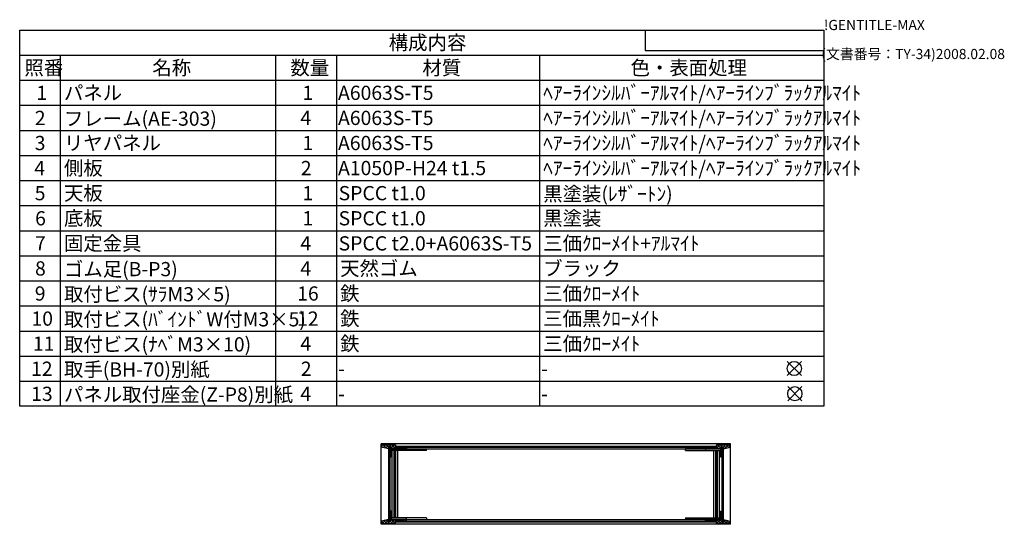
# Model space of a CAD drawing. Extents: x -78 to 2262, y -691 to 1413.
# Drawn here: x 1025 to 2237, y 792 to 1413 of the extents above; entities that cross this region are included whole.
import ezdxf

# ---------------------------------------------------------------- set-up
doc = ezdxf.new("R2010")
doc.units = 0
doc.header["$LTSCALE"] = 5
doc.layers.get('0').update_dxf_attribs({"linetype": 'CONTINUOUS'})
for name, color, linetype in [('AM_12', 7, 'CONTINUOUS'), ('AM_8', 1, 'CONTINUOUS'), ('側板', 7, 'CONTINUOUS'), ('固定金具', 6, 'CONTINUOUS'), ('天板', 3, 'CONTINUOUS'), ('底板', 4, 'CONTINUOUS'), ('ﾌﾚ_ﾑ', 2, 'CONTINUOUS'), ('ﾘﾔﾊ_ﾈﾙ', 5, 'CONTINUOUS')]:
    doc.layers.add(name, color=color, linetype=linetype)
doc.styles.add('ACISOTS', font='isocp.shx', dxfattribs={"height": 1, "bigfont": 'extfont.shx'})
doc.styles.get("Standard").update_dxf_attribs({"font": 'ISOCP.SHX', "bigfont": 'EXTFONT.SHX'})

# ---------------------------------------------------------------- blocks, each defined once
blk = doc.blocks.new('TK-A3')
for p, q in [((359, 280), (359, 275)), ((359, 275), (403, 275))]:
    blk.add_line(p, q)
for s, p in [('!GENTITLE-MAX', (403, 280)), ('(文書番号：TY-34)2008.02.08', (402.359, 272.859))]:
    blk.add_text(s, height=2.5).set_placement(p)
blk = doc.blocks.new('*U183')
at = {"color": 2, "style": 'ACISOTS'}
blk.add_text('1', height=17.5, dxfattribs=at).set_placement((1045.625, 1314))
blk = doc.blocks.new('*U184')
at = {"color": 2, "style": 'ACISOTS'}
blk.add_text('パネル', height=17.5, dxfattribs=at).set_placement((1079.5, 1314))
blk = doc.blocks.new('*U185')
at = {"color": 2, "style": 'ACISOTS'}
blk.add_text('1', height=17.5, dxfattribs=at).set_placement((1373.125, 1314))
blk = doc.blocks.new('*U186')
at = {"color": 2, "style": 'ACISOTS'}
blk.add_text('A6063S-T5', height=17.5, dxfattribs=at).set_placement((1416.875, 1314))
blk = doc.blocks.new('*U187')
at = {"color": 2, "style": 'ACISOTS'}
blk.add_text('ﾍｱｰﾗｲﾝｼﾙﾊﾞｰｱﾙﾏｲﾄ/ﾍｱｰﾗｲﾝﾌﾞﾗｯｸｱﾙﾏｲﾄ', height=17.5, dxfattribs=at).set_placement((1669.5, 1314))
blk = doc.blocks.new('*U188')
at = {"color": 2, "style": 'ACISOTS'}
blk.add_text('2', height=17.5, dxfattribs=at).set_placement((1043.6, 1283.1))
blk = doc.blocks.new('*U189')
at = {"color": 2, "style": 'ACISOTS'}
blk.add_text('フレーム(AE-303)', height=17.5, dxfattribs=at).set_placement((1079.5, 1282.25))
blk = doc.blocks.new('*U190')
at = {"color": 2, "style": 'ACISOTS'}
blk.add_text('4', height=17.5, dxfattribs=at).set_placement((1370.5, 1283.125))
blk = doc.blocks.new('*U191')
at = {"color": 2, "style": 'ACISOTS'}
blk.add_text('A6063S-T5', height=17.5, dxfattribs=at).set_placement((1416.875, 1283.125))
blk = doc.blocks.new('*U192')
at = {"color": 2, "style": 'ACISOTS'}
blk.add_text('ﾍｱｰﾗｲﾝｼﾙﾊﾞｰｱﾙﾏｲﾄ/ﾍｱｰﾗｲﾝﾌﾞﾗｯｸｱﾙﾏｲﾄ', height=17.5, dxfattribs=at).set_placement((1669.5, 1283.125))
blk = doc.blocks.new('*U193')
at = {"color": 2, "style": 'ACISOTS'}
blk.add_text('3', height=17.5, dxfattribs=at).set_placement((1043.5, 1252.2))
blk = doc.blocks.new('*U194')
at = {"color": 2, "style": 'ACISOTS'}
blk.add_text('リヤパネル', height=17.5, dxfattribs=at).set_placement((1079.5, 1252.25))
blk = doc.blocks.new('*U195')
at = {"color": 2, "style": 'ACISOTS'}
blk.add_text('1', height=17.5, dxfattribs=at).set_placement((1373.125, 1252.25))
blk = doc.blocks.new('*U196')
at = {"color": 2, "style": 'ACISOTS'}
blk.add_text('A6063S-T5', height=17.5, dxfattribs=at).set_placement((1416.875, 1252.25))
blk = doc.blocks.new('*U197')
at = {"color": 2, "style": 'ACISOTS'}
blk.add_text('ﾍｱｰﾗｲﾝｼﾙﾊﾞｰｱﾙﾏｲﾄ/ﾍｱｰﾗｲﾝﾌﾞﾗｯｸｱﾙﾏｲﾄ', height=17.5, dxfattribs=at).set_placement((1669.5, 1252.25))
blk = doc.blocks.new('*U198')
at = {"color": 2, "style": 'ACISOTS'}
blk.add_text('4', height=17.5, dxfattribs=at).set_placement((1043, 1221.375))
blk = doc.blocks.new('*U199')
at = {"color": 2, "style": 'ACISOTS'}
blk.add_text('側板', height=17.5, dxfattribs=at).set_placement((1079.5, 1221.375))
blk = doc.blocks.new('*U200')
at = {"color": 2, "style": 'ACISOTS'}
blk.add_text('2', height=17.5, dxfattribs=at).set_placement((1371.1, 1221.4))
blk = doc.blocks.new('*U201')
at = {"color": 2, "style": 'ACISOTS'}
blk.add_text('A1050P-H24 t1.5', height=17.5, dxfattribs=at).set_placement((1416.9, 1221.4))
blk = doc.blocks.new('*U202')
at = {"color": 2, "style": 'ACISOTS'}
blk.add_text('ﾍｱｰﾗｲﾝｼﾙﾊﾞｰｱﾙﾏｲﾄ/ﾍｱｰﾗｲﾝﾌﾞﾗｯｸｱﾙﾏｲﾄ', height=17.5, dxfattribs=at).set_placement((1669.5, 1221.375))
blk = doc.blocks.new('*U203')
at = {"color": 2, "style": 'ACISOTS'}
blk.add_text('5', height=17.5, dxfattribs=at).set_placement((1043.5, 1190.5))
blk = doc.blocks.new('*U204')
at = {"color": 2, "style": 'ACISOTS'}
blk.add_text('天板', height=17.5, dxfattribs=at).set_placement((1079.5, 1190.5))
blk = doc.blocks.new('*U205')
at = {"color": 2, "style": 'ACISOTS'}
blk.add_text('1', height=17.5, dxfattribs=at).set_placement((1373.125, 1190.5))
blk = doc.blocks.new('*U206')
at = {"color": 2, "style": 'ACISOTS'}
blk.add_text('SPCC t1.0', height=17.5, dxfattribs=at).set_placement((1417.6, 1190.5))
blk = doc.blocks.new('*U207')
at = {"color": 2, "style": 'ACISOTS'}
blk.add_text('黒塗装(ﾚｻﾞｰﾄﾝ)', height=17.5, dxfattribs=at).set_placement((1669.5, 1189.625))
blk = doc.blocks.new('*U208')
at = {"color": 2, "style": 'ACISOTS'}
blk.add_text('6', height=17.5, dxfattribs=at).set_placement((1044, 1159.6))
blk = doc.blocks.new('*U209')
at = {"color": 2, "style": 'ACISOTS'}
blk.add_text('底板', height=17.5, dxfattribs=at).set_placement((1079.5, 1159.625))
blk = doc.blocks.new('*U210')
at = {"color": 2, "style": 'ACISOTS'}
blk.add_text('1', height=17.5, dxfattribs=at).set_placement((1373.125, 1159.625))
blk = doc.blocks.new('*U211')
at = {"color": 2, "style": 'ACISOTS'}
blk.add_text('SPCC t1.0', height=17.5, dxfattribs=at).set_placement((1417.6, 1159.6))
blk = doc.blocks.new('*U212')
at = {"color": 2, "style": 'ACISOTS'}
blk.add_text('黒塗装', height=17.5, dxfattribs=at).set_placement((1669.5, 1159.625))
blk = doc.blocks.new('*U213')
at = {"color": 2, "style": 'ACISOTS'}
blk.add_text('7', height=17.5, dxfattribs=at).set_placement((1043.875, 1128.75))
blk = doc.blocks.new('*U214')
at = {"color": 2, "style": 'ACISOTS'}
blk.add_text('固定金具', height=17.5, dxfattribs=at).set_placement((1079.5, 1128.75))
blk = doc.blocks.new('*U215')
at = {"color": 2, "style": 'ACISOTS'}
blk.add_text('4', height=17.5, dxfattribs=at).set_placement((1370.5, 1128.75))
blk = doc.blocks.new('*U216')
at = {"color": 2, "style": 'ACISOTS'}
blk.add_text('SPCC t2.0+A6063S-T5', height=17.5, dxfattribs=at).set_placement((1417.6, 1128.7))
blk = doc.blocks.new('*U217')
at = {"color": 2, "style": 'ACISOTS'}
blk.add_text('三価ｸﾛｰﾒｲﾄ+ｱﾙﾏｲﾄ', height=17.5, dxfattribs=at).set_placement((1669.5, 1128.75))
blk = doc.blocks.new('*U218')
at = {"color": 2, "style": 'ACISOTS'}
blk.add_text('8', height=17.5, dxfattribs=at).set_placement((1043.875, 1097.875))
blk = doc.blocks.new('*U219')
at = {"color": 2, "style": 'ACISOTS'}
blk.add_text('ゴム足(B-P3)', height=17.5, dxfattribs=at).set_placement((1079.5, 1097))
blk = doc.blocks.new('*U220')
at = {"color": 2, "style": 'ACISOTS'}
blk.add_text('4', height=17.5, dxfattribs=at).set_placement((1370.5, 1097.875))
blk = doc.blocks.new('*U221')
at = {"color": 2, "style": 'ACISOTS'}
blk.add_text('天然ゴム', height=17.5, dxfattribs=at).set_placement((1419.5, 1097.875))
blk = doc.blocks.new('*U222')
at = {"color": 2, "style": 'ACISOTS'}
blk.add_text('ブラック', height=17.5, dxfattribs=at).set_placement((1669.5, 1097.875))
blk = doc.blocks.new('*U223')
at = {"color": 2, "style": 'ACISOTS'}
blk.add_text('9', height=17.5, dxfattribs=at).set_placement((1043.6, 1067))
blk = doc.blocks.new('*U224')
at = {"color": 2, "style": 'ACISOTS'}
blk.add_text('取付ビス(ｻﾗM3×5)', height=17.5, dxfattribs=at).set_placement((1079.5, 1066.125))
blk = doc.blocks.new('*U225')
at = {"color": 2, "style": 'ACISOTS'}
blk.add_text('16', height=17.5, dxfattribs=at).set_placement((1366.6, 1067))
blk = doc.blocks.new('*U226')
at = {"color": 2, "style": 'ACISOTS'}
blk.add_text('鉄', height=17.5, dxfattribs=at).set_placement((1419.5, 1067))
blk = doc.blocks.new('*U227')
at = {"color": 2, "style": 'ACISOTS'}
blk.add_text('三価ｸﾛｰﾒｲﾄ', height=17.5, dxfattribs=at).set_placement((1669.5, 1067))
blk = doc.blocks.new('*U228')
at = {"color": 2, "style": 'ACISOTS'}
blk.add_text('10', height=17.5, dxfattribs=at).set_placement((1039.5, 1036.1))
blk = doc.blocks.new('*U229')
at = {"color": 2, "style": 'ACISOTS'}
blk.add_text('取付ビス(ﾊﾞｲﾝﾄﾞW付M3×5)', height=17.5, dxfattribs=at).set_placement((1079.5, 1035.25))
blk = doc.blocks.new('*U230')
at = {"color": 2, "style": 'ACISOTS'}
blk.add_text('12', height=17.5, dxfattribs=at).set_placement((1366.5, 1036.1))
blk = doc.blocks.new('*U231')
at = {"color": 2, "style": 'ACISOTS'}
blk.add_text('鉄', height=17.5, dxfattribs=at).set_placement((1419.5, 1036.125))
blk = doc.blocks.new('*U232')
at = {"color": 2, "style": 'ACISOTS'}
blk.add_text('三価黒ｸﾛｰﾒｲﾄ', height=17.5, dxfattribs=at).set_placement((1669.5, 1036.125))
blk = doc.blocks.new('*U233')
at = {"color": 2, "style": 'ACISOTS'}
blk.add_text('11', height=17.5, dxfattribs=at).set_placement((1041.25, 1005.25))
blk = doc.blocks.new('*U234')
at = {"color": 2, "style": 'ACISOTS'}
blk.add_text('取付ビス(ﾅﾍﾞM3×10)', height=17.5, dxfattribs=at).set_placement((1079.5, 1004.375))
blk = doc.blocks.new('*U235')
at = {"color": 2, "style": 'ACISOTS'}
blk.add_text('4', height=17.5, dxfattribs=at).set_placement((1370.5, 1005.25))
blk = doc.blocks.new('*U236')
at = {"color": 2, "style": 'ACISOTS'}
blk.add_text('鉄', height=17.5, dxfattribs=at).set_placement((1419.5, 1005.25))
blk = doc.blocks.new('*U237')
at = {"color": 2, "style": 'ACISOTS'}
blk.add_text('三価ｸﾛｰﾒｲﾄ', height=17.5, dxfattribs=at).set_placement((1669.5, 1005.25))
blk = doc.blocks.new('*U238')
at = {"color": 2, "style": 'ACISOTS'}
blk.add_text('12', height=17.5, dxfattribs=at).set_placement((1039, 974.4))
blk = doc.blocks.new('*U239')
at = {"color": 2, "style": 'ACISOTS'}
blk.add_text('取手(BH-70)別紙', height=17.5, dxfattribs=at).set_placement((1079.5, 973.5))
blk = doc.blocks.new('*U240')
at = {"color": 2, "style": 'ACISOTS'}
blk.add_text('2', height=17.5, dxfattribs=at).set_placement((1371.1, 974.4))
blk = doc.blocks.new('*U241')
at = {"color": 2, "style": 'ACISOTS'}
blk.add_text('-', height=17.5, dxfattribs=at).set_placement((1416.875, 974.375))
blk = doc.blocks.new('*U242')
at = {"color": 2, "style": 'ACISOTS'}
blk.add_text('-', height=17.5, dxfattribs=at).set_placement((1666.875, 974.375))
blk = doc.blocks.new('*U243')
at = {"color": 2, "style": 'ACISOTS'}
blk.add_text('13', height=17.5, dxfattribs=at).set_placement((1039.1, 943.5))
blk = doc.blocks.new('*U244')
at = {"color": 2, "style": 'ACISOTS'}
blk.add_text('パネル取付座金(Z-P8)別紙', height=17.5, dxfattribs=at).set_placement((1079.5, 942.625))
blk = doc.blocks.new('*U245')
at = {"color": 2, "style": 'ACISOTS'}
blk.add_text('4', height=17.5, dxfattribs=at).set_placement((1370.5, 943.5))
blk = doc.blocks.new('*U246')
at = {"color": 2, "style": 'ACISOTS'}
blk.add_text('-', height=17.5, dxfattribs=at).set_placement((1416.875, 943.5))
blk = doc.blocks.new('*U247')
at = {"color": 2, "style": 'ACISOTS'}
blk.add_text('-', height=17.5, dxfattribs=at).set_placement((1666.875, 943.5))
blk = doc.blocks.new('*U248')
at = {"color": 2, "style": 'ACISOTS'}
blk.add_text('照番', height=17.5, dxfattribs=at).set_placement((1030.75, 1344.875))
blk = doc.blocks.new('*U249')
at = {"color": 2, "style": 'ACISOTS'}
blk.add_text('名称', height=17.5, dxfattribs=at).set_placement((1188.25, 1344.875))
blk = doc.blocks.new('*U250')
at = {"color": 2, "style": 'ACISOTS'}
blk.add_text('数量', height=17.5, dxfattribs=at).set_placement((1358.25, 1344.875))
blk = doc.blocks.new('*U251')
at = {"color": 2, "style": 'ACISOTS'}
blk.add_text('材質', height=17.5, dxfattribs=at).set_placement((1520.75, 1344.875))
blk = doc.blocks.new('*U252')
at = {"color": 2, "style": 'ACISOTS'}
blk.add_text('色・表面処理', height=17.5, dxfattribs=at).set_placement((1777, 1344.875))
blk = doc.blocks.new('*U253')
at = {"color": 2, "style": 'ACISOTS'}
blk.add_text('構成内容', height=17.5, dxfattribs=at).set_placement((1479.3125, 1375.8125))
blk = doc.blocks.new('*S52')
at = {"color": 7}
for p, q in [((1025, 1400), (2015, 1400)), ((1025, 936.875), (1025, 1400)), ((2015, 1400), (2015, 936.875)), ((2015, 936.875), (1025, 936.875))]:
    blk.add_line(p, q, dxfattribs=at)
at = {"color": 1}
for p, q in [((1025, 1369.125), (2015, 1369.125)), ((1075, 1369.125), (1075, 1338.25)), ((1340, 1369.125), (1340, 1338.25)), ((1415, 1369.125), (1415, 1338.25)), ((1665, 1369.125), (1665, 1338.25)), ((1025, 1338.25), (2015, 1338.25)), ((1075, 1338.25), (1075, 1307.375)), ((1340, 1338.25), (1340, 1307.375)), ((1415, 1338.25), (1415, 1307.375)), ((1665, 1338.25), (1665, 1307.375)), ((1025, 1307.375), (2015, 1307.375)), ((1075, 1307.375), (1075, 1276.5)), ((1340, 1307.375), (1340, 1276.5)), ((1415, 1307.375), (1415, 1276.5)), ((1665, 1307.375), (1665, 1276.5)), ((1025, 1276.5), (2015, 1276.5)), ((1075, 1276.5), (1075, 1245.625)), ((1340, 1276.5), (1340, 1245.625)), ((1415, 1276.5), (1415, 1245.625)), ((1665, 1276.5), (1665, 1245.625)), ((1025, 1245.625), (2015, 1245.625)), ((1075, 1245.625), (1075, 1214.75)), ((1340, 1245.625), (1340, 1214.75)), ((1415, 1245.625), (1415, 1214.75)), ((1665, 1245.625), (1665, 1214.75)), ((1025, 1214.75), (2015, 1214.75)), ((1075, 1214.75), (1075, 1183.875)), ((1340, 1214.75), (1340, 1183.875)), ((1415, 1214.75), (1415, 1183.875)), ((1665, 1214.75), (1665, 1183.875)), ((1025, 1183.875), (2015, 1183.875)), ((1075, 1183.875), (1075, 1153)), ((1340, 1183.875), (1340, 1153)), ((1415, 1183.875), (1415, 1153)), ((1665, 1183.875), (1665, 1153)), ((1025, 1153), (2015, 1153)), ((1075, 1153), (1075, 1122.125)), ((1340, 1153), (1340, 1122.125)), ((1415, 1153), (1415, 1122.125)), ((1665, 1153), (1665, 1122.125)), ((1025, 1122.125), (2015, 1122.125)), ((1075, 1122.125), (1075, 1091.25)), ((1340, 1122.125), (1340, 1091.25)), ((1415, 1122.125), (1415, 1091.25)), ((1665, 1122.125), (1665, 1091.25)), ((1025, 1091.25), (2015, 1091.25)), ((1075, 1091.25), (1075, 1060.375)), ((1340, 1091.25), (1340, 1060.375)), ((1415, 1091.25), (1415, 1060.375)), ((1665, 1091.25), (1665, 1060.375)), ((1025, 1060.375), (2015, 1060.375)), ((1075, 1060.375), (1075, 1029.5)), ((1340, 1060.375), (1340, 1029.5)), ((1415, 1060.375), (1415, 1029.5)), ((1665, 1060.375), (1665, 1029.5)), ((1025, 1029.5), (2015, 1029.5)), ((1075, 1029.5), (1075, 998.625)), ((1340, 1029.5), (1340, 998.625)), ((1415, 1029.5), (1415, 998.625)), ((1665, 1029.5), (1665, 998.625)), ((1025, 998.625), (2015, 998.625)), ((1075, 998.625), (1075, 967.75)), ((1340, 998.625), (1340, 967.75)), ((1415, 998.625), (1415, 967.75)), ((1665, 998.625), (1665, 967.75)), ((1025, 967.75), (2015, 967.75)), ((1075, 967.75), (1075, 936.875)), ((1340, 967.75), (1340, 936.875)), ((1415, 967.75), (1415, 936.875)), ((1665, 967.75), (1665, 936.875))]:
    blk.add_line(p, q, dxfattribs=at)
at = {"layer": 'ﾌﾚ_ﾑ'}
for name in ['*U253', '*U248', '*U249', '*U250', '*U251', '*U252', '*U184', '*U187', '*U183', '*U185', '*U186', '*U188', '*U189', '*U190', '*U191', '*U192', '*U193', '*U194', '*U195', '*U196', '*U197', '*U198', '*U199', '*U200', '*U201', '*U202', '*U203', '*U204', '*U205', '*U206', '*U207', '*U208', '*U209', '*U210', '*U211', '*U212', '*U213', '*U214', '*U215', '*U216', '*U217', '*U218', '*U219', '*U220', '*U221', '*U222', '*U223', '*U224', '*U225', '*U226', '*U227', '*U229', '*U231', '*U232', '*U228', '*U230', '*U233', '*U234', '*U235', '*U236', '*U237', '*U238', '*U239', '*U240', '*U241', '*U242', '*U243', '*U244', '*U245', '*U246', '*U247']:
    blk.add_blockref(name, (0, 0), dxfattribs=at)
blk = doc.blocks.new('*X136')
at = {"color": 0}
for p, q in [((1869.7, 886), (1870.3, 886.7)), ((1871.2, 884.7), (1869.7, 886.1)), ((1871.8, 884.7), (1873.8, 886.7)), ((1874.7, 884.7), (1872.7, 886.7)), ((1875.4, 884.7), (1877.4, 886.7)), ((1878.2, 884.7), (1876.2, 886.7)), ((1878.9, 884.7), (1880.9, 886.7)), ((1881.8, 884.7), (1879.8, 886.7)), ((1882.4, 884.7), (1887.4, 889.7)), ((1882.7, 888.4), (1883.9, 889.7)), ((1885.3, 884.7), (1882.7, 887.3)), ((1889.7, 883.8), (1883.8, 889.7)), ((1886, 884.7), (1891, 889.7)), ((1889.9, 887.2), (1887.4, 889.7)), ((1895, 885.5), (1890.9, 889.7)), ((1891.3, 886.4), (1894.5, 889.7)), ((1892.2, 884.9), (1891.3, 885.7)), ((1893.6, 885.2), (1898, 889.7)), ((1897.9, 886.2), (1894.4, 889.7)), ((1899.7, 888), (1898, 889.7)), ((1898.2, 886.3), (1899.7, 887.7)), ((1887.7, 882.8), (1889.7, 884.8)), ((1889.7, 880.3), (1887.7, 882.3)), ((1887.7, 879.3), (1889.7, 881.3)), ((1889.7, 876.7), (1887.7, 878.7)), ((1887.7, 875.7), (1889.7, 877.7)), ((1888.2, 874.7), (1887.7, 875.2))]:
    blk.add_line(p, q, dxfattribs=at)
blk = doc.blocks.new('*X137')
at = {"color": 0}
for p, q in [((1889.7, 805.5), (1887.7, 807.5)), ((1887.7, 804.5), (1889.7, 806.5)), ((1889.7, 802), (1887.7, 804)), ((1887.7, 801), (1889.7, 803)), ((1889.7, 798.5), (1887.7, 800.5)), ((1869.7, 797.1), (1870.2, 797.7)), ((1871.3, 795.7), (1869.7, 797.2)), ((1871.7, 795.7), (1873.7, 797.7)), ((1874.8, 795.7), (1872.8, 797.7)), ((1875.3, 795.7), (1877.3, 797.7)), ((1878.3, 795.7), (1876.3, 797.7)), ((1878.8, 795.7), (1880.8, 797.7)), ((1881.9, 795.7), (1879.9, 797.7)), ((1882.3, 795.7), (1884.3, 797.7)), ((1884.9, 792.7), (1882.7, 794.9)), ((1882.9, 792.7), (1889.7, 799.4)), ((1888.4, 792.7), (1883.4, 797.7)), ((1886.4, 792.7), (1889.7, 795.9)), ((1891.9, 792.7), (1886.9, 797.7)), ((1889.9, 792.7), (1894.2, 796.9)), ((1891.3, 797.5), (1891.4, 797.6)), ((1895.5, 792.7), (1891.3, 796.9)), ((1893.5, 792.7), (1897.1, 796.3)), ((1899, 792.7), (1894.9, 796.8)), ((1897, 792.7), (1899.7, 795.3)), ((1899.7, 795.5), (1899.5, 795.7))]:
    blk.add_line(p, q, dxfattribs=at)
blk = doc.blocks.new('*X138')
at = {"color": 0}
for p, q in [((1470.6, 888), (1472.3, 889.7)), ((1472, 886.3), (1470.6, 887.7)), ((1476.6, 885.2), (1472.2, 889.7)), ((1472.4, 886.2), (1475.8, 889.7)), ((1475.2, 885.5), (1479.3, 889.7)), ((1479, 886.4), (1475.7, 889.7)), ((1478.1, 884.9), (1479, 885.7)), ((1484.3, 884.7), (1479.3, 889.7)), ((1480.4, 887.2), (1482.9, 889.7)), ((1480.6, 883.8), (1486.4, 889.7)), ((1487.8, 884.7), (1482.8, 889.7)), ((1484.9, 884.7), (1487.6, 887.3)), ((1487.6, 888.4), (1486.3, 889.7)), ((1488.5, 884.7), (1490.5, 886.7)), ((1491.3, 884.7), (1489.3, 886.7)), ((1492, 884.7), (1494, 886.7)), ((1494.9, 884.7), (1492.9, 886.7)), ((1495.5, 884.7), (1497.5, 886.7)), ((1498.4, 884.7), (1496.4, 886.7)), ((1499.1, 884.7), (1500.6, 886.1)), ((1500.6, 886), (1499.9, 886.7)), ((1482.6, 882.8), (1480.6, 884.8)), ((1480.6, 880.3), (1482.6, 882.3)), ((1482.6, 879.3), (1480.6, 881.3)), ((1480.6, 876.7), (1482.6, 878.7)), ((1482.6, 875.7), (1480.6, 877.7)), ((1482, 874.7), (1482.6, 875.2))]:
    blk.add_line(p, q, dxfattribs=at)
blk = doc.blocks.new('*X139')
at = {"color": 0}
for p, q in [((1480.6, 805.5), (1482.6, 807.5)), ((1482.6, 804.5), (1480.6, 806.5)), ((1480.6, 802), (1482.6, 804)), ((1482.6, 801), (1480.6, 803)), ((1480.6, 798.5), (1482.6, 800.5)), ((1470.6, 795.5), (1470.7, 795.7)), ((1473.2, 792.7), (1470.6, 795.3)), ((1471.2, 792.7), (1475.4, 796.8)), ((1476.8, 792.7), (1473.1, 796.3)), ((1474.8, 792.7), (1479, 796.9)), ((1480.3, 792.7), (1476, 796.9)), ((1478.3, 792.7), (1483.3, 797.7)), ((1479, 797.5), (1478.9, 797.6)), ((1487.4, 792.7), (1480.6, 799.4)), ((1483.8, 792.7), (1480.6, 795.9)), ((1481.8, 792.7), (1486.8, 797.7)), ((1485.4, 792.7), (1487.6, 794.9)), ((1487.9, 795.7), (1485.9, 797.7)), ((1488.4, 795.7), (1490.4, 797.7)), ((1491.4, 795.7), (1489.4, 797.7)), ((1491.9, 795.7), (1493.9, 797.7)), ((1495, 795.7), (1493, 797.7)), ((1495.4, 795.7), (1497.4, 797.7)), ((1498.5, 795.7), (1496.5, 797.7)), ((1499, 795.7), (1500.6, 797.2)), ((1500.6, 797.1), (1500, 797.7))]:
    blk.add_line(p, q, dxfattribs=at)
blk = doc.blocks.new('*X140')
at = {"color": 0}
for p, q in [((1502.3, 794.7), (1503.3, 795.7)), ((1520, 794.7), (1521, 795.7)), ((1537.6, 794.7), (1538.6, 795.7)), ((1555.3, 794.7), (1556.3, 795.7)), ((1573, 794.7), (1574, 795.7)), ((1590.7, 794.7), (1591.7, 795.7)), ((1608.3, 794.7), (1609.3, 795.7)), ((1626, 794.7), (1627, 795.7)), ((1643.7, 794.7), (1644.7, 795.7)), ((1661.4, 794.7), (1662.4, 795.7)), ((1679.1, 794.7), (1680.1, 795.7)), ((1696.7, 794.7), (1697.7, 795.7)), ((1714.4, 794.7), (1715.4, 795.7)), ((1732.1, 794.7), (1733.1, 795.7)), ((1749.8, 794.7), (1750.8, 795.7)), ((1767.4, 794.7), (1768.4, 795.7)), ((1785.1, 794.7), (1786.1, 795.7)), ((1802.8, 794.7), (1803.8, 795.7)), ((1820.5, 794.7), (1821.5, 795.7)), ((1838.2, 794.7), (1839.2, 795.7)), ((1855.8, 794.7), (1856.8, 795.7)), ((1873.5, 794.7), (1874.5, 795.7))]:
    blk.add_line(p, q, dxfattribs=at)
blk = doc.blocks.new('*X141')
at = {"color": 0}
for p, q in [((1491.2, 886.7), (1492.2, 887.7)), ((1508.9, 886.7), (1509.9, 887.7)), ((1526.6, 886.7), (1527.6, 887.7)), ((1544.3, 886.7), (1545.3, 887.7)), ((1562, 886.7), (1563, 887.7)), ((1579.6, 886.7), (1580.6, 887.7)), ((1597.3, 886.7), (1598.3, 887.7)), ((1615, 886.7), (1616, 887.7)), ((1632.7, 886.7), (1633.7, 887.7)), ((1650.3, 886.7), (1651.3, 887.7)), ((1668, 886.7), (1669, 887.7)), ((1685.7, 886.7), (1686.7, 887.7)), ((1703.4, 886.7), (1704.4, 887.7)), ((1721.1, 886.7), (1722.1, 887.7)), ((1738.7, 886.7), (1739.7, 887.7)), ((1756.4, 886.7), (1757.4, 887.7)), ((1774.1, 886.7), (1775.1, 887.7)), ((1791.8, 886.7), (1792.8, 887.7)), ((1809.4, 886.7), (1810.4, 887.7)), ((1827.1, 886.7), (1828.1, 887.7)), ((1844.8, 886.7), (1845.8, 887.7)), ((1862.5, 886.7), (1863.5, 887.7)), ((1880.2, 886.7), (1881.2, 887.7))]:
    blk.add_line(p, q, dxfattribs=at)
blk = doc.blocks.new('*X144')
at = {"color": 0}
for p, q in [((1479, 880.2), (1480.5, 881.7)), ((1479, 862.6), (1480.5, 864.1)), ((1479, 844.9), (1480.5, 846.4)), ((1479, 827.2), (1480.5, 828.7)), ((1479, 809.5), (1480.5, 811))]:
    blk.add_line(p, q, dxfattribs=at)
blk = doc.blocks.new('*X145')
at = {"color": 0}
for p, q in [((1889.7, 884.4), (1891.2, 885.9)), ((1889.7, 866.7), (1891.2, 868.2)), ((1889.7, 849), (1891.2, 850.5)), ((1889.7, 831.3), (1891.2, 832.8)), ((1889.7, 813.6), (1891.2, 815.1)), ((1889.7, 796), (1891.2, 797.5))]:
    blk.add_line(p, q, dxfattribs=at)
blk = doc.blocks.new('*S57')
at = {"layer": 'AM_12', "color": 4}
for p, q in [((1969.8, 974.7), (1987.3, 992.2)), ((1969.8, 992.2), (1987.3, 974.7))]:
    blk.add_line(p, q, dxfattribs=at)
blk.add_circle((1978.5, 983.4), 8.75, dxfattribs=at)
blk = doc.blocks.new('*S58')
at = {"layer": 'AM_12', "color": 4}
for p, q in [((1970.5, 943.6), (1988, 961.1)), ((1970.5, 961.1), (1988, 943.6))]:
    blk.add_line(p, q, dxfattribs=at)
blk.add_circle((1979.3, 952.4), 8.75, dxfattribs=at)

msp = doc.modelspace()

# ---------------------------------------------------------------- linework, layer by layer
at = {"layer": '側板'}
for p, q in [((1479.017, 887.152), (1479.017, 795.152)), ((1480.517, 887.152), (1479.017, 887.152)), ((1480.517, 887.152), (1480.517, 795.152)), ((1889.717, 887.152), (1889.717, 795.152)), ((1889.717, 887.152), (1891.217, 887.152)), ((1891.217, 887.152), (1891.217, 795.152)), ((1480.517, 795.152), (1479.017, 795.152)), ((1889.717, 795.152), (1891.217, 795.152))]:
    msp.add_line(p, q, dxfattribs=at)
at = {"layer": '固定金具'}
for p, q in [((1480.617, 884.552), (1525.617, 884.552)), ((1480.617, 797.752), (1480.617, 884.552)), ((1525.617, 882.552), (1480.617, 882.552)), ((1483.617, 799.752), (1483.617, 882.552)), ((1486.067, 799.752), (1486.067, 882.552)), ((1487.367, 799.752), (1487.367, 882.552)), ((1488.167, 799.752), (1488.167, 882.552)), ((1490.617, 799.752), (1490.617, 882.552)), ((1500.617, 882.552), (1500.617, 884.552)), ((1525.617, 882.552), (1525.617, 884.552)), ((1889.617, 884.552), (1844.617, 884.552)), ((1844.617, 882.552), (1844.617, 884.552)), ((1844.617, 882.552), (1889.617, 882.552)), ((1869.617, 882.552), (1869.617, 884.552)), ((1879.617, 799.752), (1879.617, 882.552)), ((1882.067, 799.752), (1882.067, 882.552)), ((1882.867, 799.752), (1882.867, 882.552)), ((1884.167, 799.752), (1884.167, 882.552)), ((1886.617, 799.752), (1886.617, 882.552)), ((1889.617, 797.752), (1889.617, 884.552)), ((1525.617, 799.752), (1480.617, 799.752)), ((1480.617, 797.752), (1525.617, 797.752)), ((1500.617, 799.752), (1500.617, 797.752)), ((1525.617, 799.752), (1525.617, 797.752)), ((1844.617, 799.752), (1889.617, 799.752)), ((1844.617, 799.752), (1844.617, 797.752)), ((1889.617, 797.752), (1844.617, 797.752)), ((1869.617, 799.752), (1869.617, 797.752))]:
    msp.add_line(p, q, dxfattribs=at)
at = {"layer": '天板'}
for p, q in [((1487.867, 887.652), (1882.367, 887.652)), ((1487.867, 886.652), (1487.867, 887.652)), ((1487.867, 886.652), (1882.367, 886.652)), ((1882.367, 886.652), (1882.367, 887.652))]:
    msp.add_line(p, q, dxfattribs=at)
at = {"layer": '底板'}
for p, q in [((1487.867, 795.652), (1882.367, 795.652)), ((1487.867, 795.652), (1487.867, 794.652)), ((1487.867, 794.652), (1882.367, 794.652)), ((1882.367, 795.652), (1882.367, 794.652))]:
    msp.add_line(p, q, dxfattribs=at)
at = {"layer": 'ﾌﾚ_ﾑ'}
for p, q in [((1470.567, 889.652), (1487.567, 889.652)), ((1470.567, 889.652), (1470.567, 886.652)), ((1478.967, 884.652), (1470.567, 886.652)), ((1480.567, 887.152), (1478.967, 887.152)), ((1478.967, 887.152), (1478.967, 884.652)), ((1480.567, 874.652), (1480.567, 887.152)), ((1487.567, 889.652), (1487.567, 886.652)), ((1487.567, 886.652), (1500.567, 886.652)), ((1500.567, 886.652), (1500.567, 884.652)), ((1882.667, 886.652), (1869.667, 886.652)), ((1869.667, 886.652), (1869.667, 884.652)), ((1899.667, 889.652), (1882.667, 889.652)), ((1882.667, 889.652), (1882.667, 886.652)), ((1889.667, 887.152), (1891.267, 887.152)), ((1889.667, 874.652), (1889.667, 887.152)), ((1891.267, 887.152), (1891.267, 884.652)), ((1891.267, 884.652), (1899.667, 886.652)), ((1899.667, 889.652), (1899.667, 886.652)), ((1482.567, 874.652), (1480.567, 874.652)), ((1500.567, 884.652), (1482.567, 884.652)), ((1482.567, 884.652), (1482.567, 874.652)), ((1869.667, 884.652), (1887.667, 884.652)), ((1887.667, 884.652), (1887.667, 874.652)), ((1887.667, 874.652), (1889.667, 874.652)), ((1480.567, 807.652), (1480.567, 795.152)), ((1482.567, 807.652), (1480.567, 807.652)), ((1482.567, 797.652), (1482.567, 807.652)), ((1887.667, 807.652), (1889.667, 807.652)), ((1887.667, 797.652), (1887.667, 807.652)), ((1889.667, 807.652), (1889.667, 795.152)), ((1478.967, 797.652), (1470.567, 795.652)), ((1470.567, 792.652), (1470.567, 795.652)), ((1470.567, 792.652), (1487.567, 792.652)), ((1478.967, 795.152), (1478.967, 797.652)), ((1480.567, 795.152), (1478.967, 795.152)), ((1500.567, 797.652), (1482.567, 797.652)), ((1487.567, 795.652), (1500.567, 795.652)), ((1487.567, 792.652), (1487.567, 795.652)), ((1500.567, 795.652), (1500.567, 797.652)), ((1869.667, 797.652), (1887.667, 797.652)), ((1869.667, 795.652), (1869.667, 797.652)), ((1882.667, 795.652), (1869.667, 795.652)), ((1882.667, 792.652), (1882.667, 795.652)), ((1899.667, 792.652), (1882.667, 792.652)), ((1889.667, 795.152), (1891.267, 795.152)), ((1891.267, 795.152), (1891.267, 797.652)), ((1891.267, 797.652), (1899.667, 795.652)), ((1899.667, 792.652), (1899.667, 795.652))]:
    msp.add_line(p, q, dxfattribs=at)
at = {"layer": 'ﾘﾔﾊ_ﾈﾙ'}
for p, q in [((1900.117, 890.652), (1470.117, 890.652)), ((1470.117, 791.652), (1470.117, 890.652)), ((1501.117, 886.652), (1869.117, 886.652)), ((1501.117, 886.652), (1501.117, 884.652)), ((1869.117, 886.652), (1869.117, 884.652)), ((1900.117, 791.652), (1900.117, 890.652)), ((1501.117, 884.652), (1869.117, 884.652)), ((1900.117, 791.652), (1470.117, 791.652)), ((1501.117, 797.652), (1869.117, 797.652)), ((1501.117, 795.652), (1501.117, 797.652)), ((1501.117, 795.652), (1869.117, 795.652)), ((1869.117, 795.652), (1869.117, 797.652))]:
    msp.add_line(p, q, dxfattribs=at)

# ---------------------------------------------------------------- block references
at = {"xscale": 5, "yscale": 5, "zscale": 5}
msp.add_blockref('TK-A3', (0, 0), dxfattribs=at)
msp.add_blockref('*S52', (0, 0))
at = {"layer": 'AM_12'}
for name in ['*S57', '*S58']:
    msp.add_blockref(name, (0, 0), dxfattribs=at)
at = {"layer": 'AM_8', "linetype": 'CONTINUOUS'}
for name in ['*X138', '*X141', '*X136', '*X145', '*X144', '*X139', '*X137', '*X140']:
    msp.add_blockref(name, (0, 0), dxfattribs=at)

doc.saveas('drawing.dxf')
